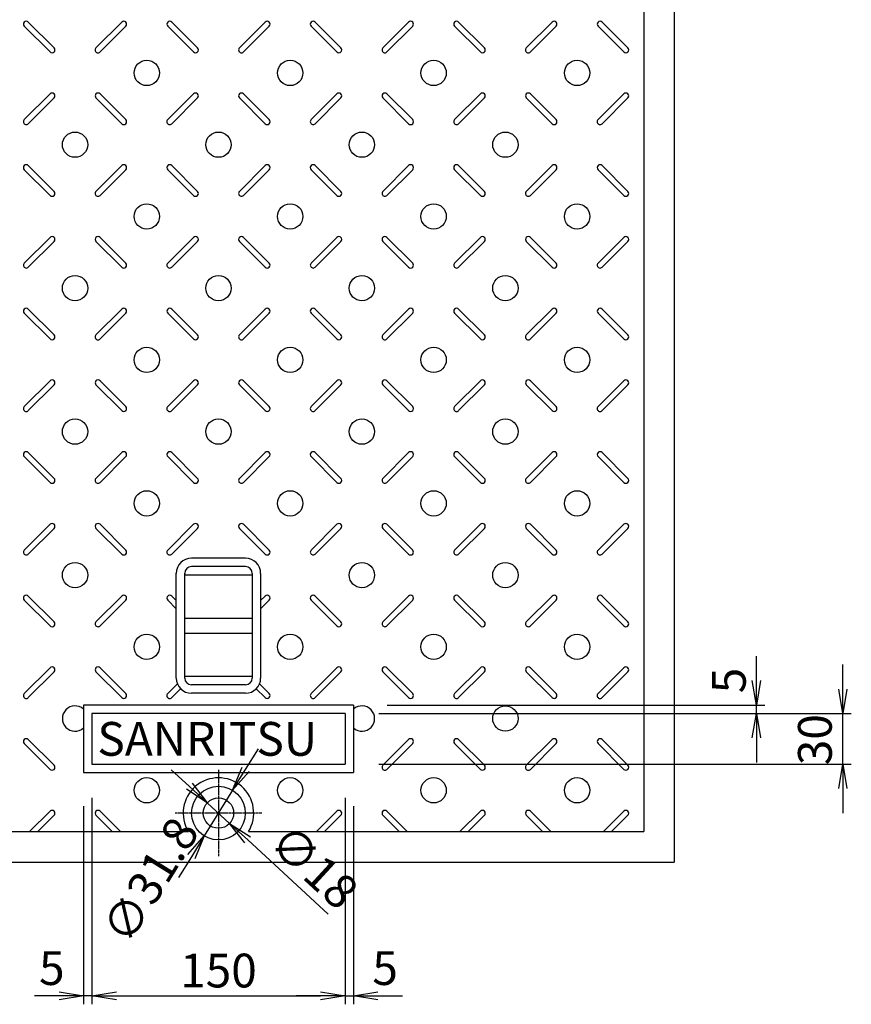
# Model space of a CAD drawing. Extents: x 64486 to 72930, y 34900 to 37883.
# Drawn here: x 71547 to 72040, y 36351 to 36934 of the extents above; entities that cross this region are included whole.
import ezdxf

# ---------------------------------------------------------------- set-up
doc = ezdxf.new("R2010")
doc.units = 0
doc.header["$LTSCALE"] = 10
doc.header["$PDMODE"] = 34
doc.linetypes.add('CENTER', pattern=[2, 1.25, -0.25, 0.25, -0.25])
doc.layers.get('0').update_dxf_attribs({"linetype": 'CONTINUOUS'})
doc.layers.get('DEFPOINTS').update_dxf_attribs({"color": 8, "linetype": 'CONTINUOUS'})
for name, color, linetype in [('CENTER', 1, 'CENTER'), ('sunpou', 1, 'CONTINUOUS'), ('模様', 3, 'CONTINUOUS'), ('蓋', 6, 'CONTINUOUS')]:
    doc.layers.add(name, color=color, linetype=linetype)
doc.styles.get("Standard").update_dxf_attribs({"font": 'ROMANS.SHX', "width": 0.8, "bigfont": 'extfont.shx'})
doc.dimstyles.new('1-5', dxfattribs={"dimscale": 5, "dimtxt": 4, "dimasz": 2.9, "dimexe": 1, "dimexo": 4, "dimgap": 1, "dimtad": 3, "dimdec": 3, "dimdsep": 46, "dimtxsty": 'STANDARD', "dimblk": 'OPEN', "dimcen": 0.09, "dimclrd": 1, "dimclre": 1, "dimclrt": 7, "dimadec": 0, "dimazin": 2, "dimtfac": 1, "dimtdec": 3, "dimtmove": 2, "dimatfit": 1, "dimldrblk": 'OPEN', "dimfxl": 1, "dimtolj": 1, "dimtzin": 0, "dimlwd": -1, "dimlwe": -1, "dimarcsym": 0})

# ---------------------------------------------------------------- blocks, each defined once
blk = doc.blocks.new('_OPEN')
at = {"color": 0, "linetype": 'ByBlock'}
for p, q in [((-1, 0.167), (0, 0)), ((0, 0), (-1, -0.167)), ((0, 0), (-1, 0))]:
    blk.add_line(p, q, dxfattribs=at)
blk = doc.blocks.new('*D96')
at = {"layer": 'DEFPOINTS', "color": 0, "lineweight": -2, "transparency": 16777216}
for p in [(71740.16, 36493.21), (71745.16, 36488.21), (71745.16, 36355.92)]:
    blk.add_point(p, dxfattribs=at)
at = {"layer": 'sunpou', "color": 1, "transparency": 16777216}
for p, q in [((71740.16, 36473.21), (71740.16, 36350.92)), ((71745.16, 36468.21), (71745.16, 36350.92)), ((71725.66, 36355.92), (71711.16, 36355.92)), ((71740.16, 36355.92), (71745.16, 36355.92)), ((71759.66, 36355.92), (71774.16, 36355.92))]:
    blk.add_line(p, q, dxfattribs=at)
at = {"layer": 'sunpou', "color": 1, "transparency": 16777216, "xscale": 14.5, "yscale": 14.5, "zscale": 14.5}
blk.add_blockref('_OPEN', (71740.16, 36355.92), dxfattribs=at)
at = {"layer": 'sunpou', "color": 1, "transparency": 16777216, "xscale": 14.5, "yscale": 14.5, "zscale": 14.5, "rotation": 180}
blk.add_blockref('_OPEN', (71745.16, 36355.92), dxfattribs=at)
at = {"layer": 'sunpou', "color": 7, "transparency": 16777216, "insert": (71763.9, 36372.38), "char_height": 20, "attachment_point": 5}
blk.add_mtext('\\A1;5', dxfattribs=at)
blk = doc.blocks.new('*D97')
at = {"layer": 'DEFPOINTS', "color": 0, "lineweight": -2, "transparency": 16777216}
for p in [(71673.54, 36477.72), (71656.77, 36450.7)]:
    blk.add_point(p, dxfattribs=at)
at = {"layer": 'sunpou', "color": 1, "transparency": 16777216}
for p, q in [((71681.19, 36490.03), (71688.85, 36502.35)), ((71673.54, 36477.72), (71656.77, 36450.7)), ((71649.12, 36438.38), (71641.47, 36426.07))]:
    blk.add_line(p, q, dxfattribs=at)
at = {"layer": 'sunpou', "color": 1, "transparency": 16777216, "xscale": 14.5, "yscale": 14.5, "zscale": 14.5}
for p, rotation in [((71673.54, 36477.72), 238.1566098277176), ((71656.77, 36450.7), 58.15660982771754)]:
    blk.add_blockref('_OPEN', p, dxfattribs=dict(at, rotation=rotation))
at = {"layer": 'sunpou', "color": 7, "transparency": 16777216, "insert": (71624.79, 36424.43), "char_height": 20, "attachment_point": 5, "rotation": 58.15661}
blk.add_mtext('\\A1;∅31.8', dxfattribs=at)
blk = doc.blocks.new('*D98')
at = {"layer": 'DEFPOINTS', "color": 0, "lineweight": -2, "transparency": 16777216}
for p in [(71590.16, 36493.21), (71740.16, 36493.21), (71740.16, 36355.92)]:
    blk.add_point(p, dxfattribs=at)
at = {"layer": 'sunpou', "color": 1, "transparency": 16777216}
for p, q in [((71590.16, 36473.21), (71590.16, 36350.92)), ((71740.16, 36473.21), (71740.16, 36350.92)), ((71604.66, 36355.92), (71725.66, 36355.92))]:
    blk.add_line(p, q, dxfattribs=at)
at = {"layer": 'sunpou', "color": 1, "transparency": 16777216, "xscale": 14.5, "yscale": 14.5, "zscale": 14.5, "rotation": 180}
blk.add_blockref('_OPEN', (71590.16, 36355.92), dxfattribs=at)
at = {"layer": 'sunpou', "color": 1, "transparency": 16777216, "xscale": 14.5, "yscale": 14.5, "zscale": 14.5}
blk.add_blockref('_OPEN', (71740.16, 36355.92), dxfattribs=at)
at = {"layer": 'sunpou', "color": 7, "transparency": 16777216, "insert": (71665.16, 36370.92), "char_height": 20, "attachment_point": 5}
blk.add_mtext('\\A1;150', dxfattribs=at)
blk = doc.blocks.new('*D99')
at = {"layer": 'DEFPOINTS', "color": 0, "lineweight": -2, "transparency": 16777216}
for p in [(71658.53, 36470.3), (71671.78, 36458.12)]:
    blk.add_point(p, dxfattribs=at)
at = {"layer": 'sunpou', "color": 1, "transparency": 16777216}
for p, q in [((71647.85, 36480.11), (71637.17, 36489.92)), ((71658.53, 36470.3), (71671.78, 36458.12)), ((71730.24, 36404.41), (71682.46, 36448.31))]:
    blk.add_line(p, q, dxfattribs=at)
at = {"layer": 'sunpou', "color": 1, "transparency": 16777216, "xscale": 14.5, "yscale": 14.5, "zscale": 14.5}
for p, rotation in [((71658.53, 36470.3), 317.4235530513229), ((71671.78, 36458.12), 137.4235530513229)]:
    blk.add_blockref('_OPEN', p, dxfattribs=dict(at, rotation=rotation))
at = {"layer": 'sunpou', "color": 7, "transparency": 16777216, "insert": (71721.84, 36432.5), "char_height": 20, "attachment_point": 5, "rotation": 317.42355}
blk.add_mtext('\\A1;∅18', dxfattribs=at)
blk = doc.blocks.new('*D100')
at = {"layer": 'DEFPOINTS', "color": 0, "lineweight": -2, "transparency": 16777216}
for p in [(71740.16, 36523.21), (71745.16, 36528.21), (71983.91, 36528.21)]:
    blk.add_point(p, dxfattribs=at)
at = {"layer": 'sunpou', "color": 1, "transparency": 16777216}
for p, q in [((71983.91, 36542.71), (71983.91, 36557.21)), ((71760.16, 36523.21), (71988.91, 36523.21)), ((71765.16, 36528.21), (71988.91, 36528.21)), ((71983.91, 36523.21), (71983.91, 36528.21)), ((71983.91, 36508.71), (71983.91, 36494.21))]:
    blk.add_line(p, q, dxfattribs=at)
at = {"layer": 'sunpou', "color": 1, "transparency": 16777216, "xscale": 14.5, "yscale": 14.5, "zscale": 14.5}
for p, rotation in [((71983.91, 36528.21), 270), ((71983.91, 36523.21), 90)]:
    blk.add_blockref('_OPEN', p, dxfattribs=dict(at, rotation=rotation))
at = {"layer": 'sunpou', "color": 7, "transparency": 16777216, "insert": (71967.58, 36542.75), "char_height": 20, "attachment_point": 5, "rotation": 90}
blk.add_mtext('\\A1;5', dxfattribs=at)
blk = doc.blocks.new('*D101')
at = {"layer": 'DEFPOINTS', "color": 0, "lineweight": -2, "transparency": 16777216}
for p in [(71740.16, 36523.21), (72035.16, 36523.21), (71740.16, 36493.21)]:
    blk.add_point(p, dxfattribs=at)
at = {"layer": 'sunpou', "color": 1, "transparency": 16777216}
for p, q in [((72035.16, 36537.71), (72035.16, 36552.21)), ((71760.16, 36523.21), (72040.16, 36523.21)), ((72035.16, 36493.21), (72035.16, 36523.21)), ((71760.16, 36493.21), (72040.16, 36493.21)), ((72035.16, 36478.71), (72035.16, 36464.21))]:
    blk.add_line(p, q, dxfattribs=at)
at = {"layer": 'sunpou', "color": 1, "transparency": 16777216, "xscale": 14.5, "yscale": 14.5, "zscale": 14.5}
for p, rotation in [((72035.16, 36523.21), 270), ((72035.16, 36493.21), 90)]:
    blk.add_blockref('_OPEN', p, dxfattribs=dict(at, rotation=rotation))
at = {"layer": 'sunpou', "color": 7, "transparency": 16777216, "insert": (72018.57, 36507.71), "char_height": 20, "attachment_point": 5, "rotation": 90}
blk.add_mtext('\\A1;30', dxfattribs=at)
blk = doc.blocks.new('*D189')
at = {"layer": 'DEFPOINTS', "color": 0, "lineweight": -2, "transparency": 16777216}
for p in [(71585.16, 36488.21), (71590.16, 36493.21), (71585.16, 36355.92)]:
    blk.add_point(p, dxfattribs=at)
at = {"layer": 'sunpou', "color": 1, "transparency": 16777216}
for p, q in [((71590.16, 36473.21), (71590.16, 36350.92)), ((71585.16, 36468.21), (71585.16, 36350.92)), ((71570.66, 36355.92), (71556.16, 36355.92)), ((71590.16, 36355.92), (71585.16, 36355.92)), ((71604.66, 36355.92), (71619.16, 36355.92))]:
    blk.add_line(p, q, dxfattribs=at)
at = {"layer": 'sunpou', "color": 1, "transparency": 16777216, "xscale": 14.5, "yscale": 14.5, "zscale": 14.5}
blk.add_blockref('_OPEN', (71585.16, 36355.92), dxfattribs=at)
at = {"layer": 'sunpou', "color": 1, "transparency": 16777216, "xscale": 14.5, "yscale": 14.5, "zscale": 14.5, "rotation": 180}
blk.add_blockref('_OPEN', (71590.16, 36355.92), dxfattribs=at)
at = {"layer": 'sunpou', "color": 7, "transparency": 16777216, "insert": (71566.41, 36372.38), "char_height": 20, "attachment_point": 5}
blk.add_mtext('\\A1;5', dxfattribs=at)

msp = doc.modelspace()

# ---------------------------------------------------------------- linework, layer by layer
at = {"layer": 'CENTER', "linetype": 'CENTER', "ltscale": 0.1}
for p, q in [((71665.15584759, 36489.81581944), (71665.15584759, 36438.60098806)), ((71690.76326328, 36464.20840375), (71639.5484319, 36464.20840375))]:
    msp.add_line(p, q, dxfattribs=at)
at = {"layer": '模様', "color": 3}
for p, q in [((71552.47117588, 36932.79723852), (71567.74468235, 36917.52373204)), ((71607.8405193, 36932.79723852), (71592.56701282, 36917.52373204)), ((71637.47117588, 36932.79723852), (71652.74468235, 36917.52373204)), ((71692.8405193, 36932.79723852), (71677.56701282, 36917.52373204)), ((71722.47117588, 36932.79723852), (71737.74468235, 36917.52373204)), ((71777.8405193, 36932.79723852), (71762.56701282, 36917.52373204)), ((71807.47117588, 36932.79723852), (71822.74468235, 36917.52373204)), ((71862.8405193, 36932.79723852), (71847.56701282, 36917.52373204)), ((71892.47117588, 36932.79723852), (71907.74468235, 36917.52373204)), ((71550.06701282, 36930.39307546), (71565.3405193, 36915.11956899)), ((71610.24468235, 36930.39307546), (71594.97117588, 36915.11956899)), ((71635.06701282, 36930.39307546), (71650.3405193, 36915.11956899)), ((71695.24468235, 36930.39307546), (71679.97117588, 36915.11956899)), ((71720.06701282, 36930.39307546), (71735.3405193, 36915.11956899)), ((71780.24468235, 36930.39307546), (71764.97117588, 36915.11956899)), ((71805.06701282, 36930.39307546), (71820.3405193, 36915.11956899)), ((71865.24468235, 36930.39307546), (71849.97117588, 36915.11956899)), ((71890.06701282, 36930.39307546), (71905.3405193, 36915.11956899)), ((71550.06701282, 36875.02373204), (71565.3405193, 36890.29723852)), ((71610.24468235, 36875.02373204), (71594.97117588, 36890.29723852)), ((71635.06701282, 36875.02373204), (71650.3405193, 36890.29723852)), ((71695.24468235, 36875.02373204), (71679.97117588, 36890.29723852)), ((71720.06701282, 36875.02373204), (71735.3405193, 36890.29723852)), ((71780.24468235, 36875.02373204), (71764.97117588, 36890.29723852)), ((71805.06701282, 36875.02373204), (71820.3405193, 36890.29723852)), ((71865.24468235, 36875.02373204), (71849.97117588, 36890.29723852)), ((71890.06701282, 36875.02373204), (71905.3405193, 36890.29723852)), ((71552.47117588, 36872.61956899), (71567.74468235, 36887.89307546)), ((71607.8405193, 36872.61956899), (71592.56701282, 36887.89307546)), ((71637.47117588, 36872.61956899), (71652.74468235, 36887.89307546)), ((71692.8405193, 36872.61956899), (71677.56701282, 36887.89307546)), ((71722.47117588, 36872.61956899), (71737.74468235, 36887.89307546)), ((71777.8405193, 36872.61956899), (71762.56701282, 36887.89307546)), ((71807.47117588, 36872.61956899), (71822.74468235, 36887.89307546)), ((71862.8405193, 36872.61956899), (71847.56701282, 36887.89307546)), ((71892.47117588, 36872.61956899), (71907.74468235, 36887.89307546)), ((71550.06701282, 36845.39307546), (71565.3405193, 36830.11956899)), ((71552.47117588, 36847.79723852), (71567.74468235, 36832.52373204)), ((71607.8405193, 36847.79723852), (71592.56701282, 36832.52373204)), ((71610.24468235, 36845.39307546), (71594.97117588, 36830.11956899)), ((71635.06701282, 36845.39307546), (71650.3405193, 36830.11956899)), ((71637.47117588, 36847.79723852), (71652.74468235, 36832.52373204)), ((71692.8405193, 36847.79723852), (71677.56701282, 36832.52373204)), ((71695.24468235, 36845.39307546), (71679.97117588, 36830.11956899)), ((71720.06701282, 36845.39307546), (71735.3405193, 36830.11956899)), ((71722.47117588, 36847.79723852), (71737.74468235, 36832.52373204)), ((71777.8405193, 36847.79723852), (71762.56701282, 36832.52373204)), ((71780.24468235, 36845.39307546), (71764.97117588, 36830.11956899)), ((71805.06701282, 36845.39307546), (71820.3405193, 36830.11956899)), ((71807.47117588, 36847.79723852), (71822.74468235, 36832.52373204)), ((71862.8405193, 36847.79723852), (71847.56701282, 36832.52373204)), ((71865.24468235, 36845.39307546), (71849.97117588, 36830.11956899)), ((71890.06701282, 36845.39307546), (71905.3405193, 36830.11956899)), ((71892.47117588, 36847.79723852), (71907.74468235, 36832.52373204)), ((71550.06701282, 36790.02373204), (71565.3405193, 36805.29723852)), ((71552.47117588, 36787.61956899), (71567.74468235, 36802.89307546)), ((71607.8405193, 36787.61956899), (71592.56701282, 36802.89307546)), ((71610.24468235, 36790.02373204), (71594.97117588, 36805.29723852)), ((71635.06701282, 36790.02373204), (71650.3405193, 36805.29723852)), ((71637.47117588, 36787.61956899), (71652.74468235, 36802.89307546)), ((71692.8405193, 36787.61956899), (71677.56701282, 36802.89307546)), ((71695.24468235, 36790.02373204), (71679.97117588, 36805.29723852)), ((71720.06701282, 36790.02373204), (71735.3405193, 36805.29723852)), ((71722.47117588, 36787.61956899), (71737.74468235, 36802.89307546)), ((71777.8405193, 36787.61956899), (71762.56701282, 36802.89307546)), ((71780.24468235, 36790.02373204), (71764.97117588, 36805.29723852)), ((71805.06701282, 36790.02373204), (71820.3405193, 36805.29723852)), ((71807.47117588, 36787.61956899), (71822.74468235, 36802.89307546)), ((71862.8405193, 36787.61956899), (71847.56701282, 36802.89307546)), ((71865.24468235, 36790.02373204), (71849.97117588, 36805.29723852)), ((71890.06701282, 36790.02373204), (71905.3405193, 36805.29723852)), ((71892.47117588, 36787.61956899), (71907.74468235, 36802.89307546)), ((71552.47117588, 36762.79723852), (71567.74468235, 36747.52373204)), ((71607.8405193, 36762.79723852), (71592.56701282, 36747.52373204)), ((71637.47117588, 36762.79723852), (71652.74468235, 36747.52373204)), ((71692.8405193, 36762.79723852), (71677.56701282, 36747.52373204)), ((71722.47117588, 36762.79723852), (71737.74468235, 36747.52373204)), ((71777.8405193, 36762.79723852), (71762.56701282, 36747.52373204)), ((71807.47117588, 36762.79723852), (71822.74468235, 36747.52373204)), ((71862.8405193, 36762.79723852), (71847.56701282, 36747.52373204)), ((71892.47117588, 36762.79723852), (71907.74468235, 36747.52373204)), ((71550.06701282, 36760.39307546), (71565.3405193, 36745.11956899)), ((71610.24468235, 36760.39307546), (71594.97117588, 36745.11956899)), ((71635.06701282, 36760.39307546), (71650.3405193, 36745.11956899)), ((71695.24468235, 36760.39307546), (71679.97117588, 36745.11956899)), ((71720.06701282, 36760.39307546), (71735.3405193, 36745.11956899)), ((71780.24468235, 36760.39307546), (71764.97117588, 36745.11956899)), ((71805.06701282, 36760.39307546), (71820.3405193, 36745.11956899)), ((71865.24468235, 36760.39307546), (71849.97117588, 36745.11956899)), ((71890.06701282, 36760.39307546), (71905.3405193, 36745.11956899)), ((71550.06701282, 36705.02373204), (71565.3405193, 36720.29723852)), ((71552.47117588, 36702.61956899), (71567.74468235, 36717.89307546)), ((71607.8405193, 36702.61956899), (71592.56701282, 36717.89307546)), ((71610.24468235, 36705.02373204), (71594.97117588, 36720.29723852)), ((71635.06701282, 36705.02373204), (71650.3405193, 36720.29723852)), ((71637.47117588, 36702.61956899), (71652.74468235, 36717.89307546)), ((71692.8405193, 36702.61956899), (71677.56701282, 36717.89307546)), ((71695.24468235, 36705.02373204), (71679.97117588, 36720.29723852)), ((71720.06701282, 36705.02373204), (71735.3405193, 36720.29723852)), ((71722.47117588, 36702.61956899), (71737.74468235, 36717.89307546)), ((71777.8405193, 36702.61956899), (71762.56701282, 36717.89307546)), ((71780.24468235, 36705.02373204), (71764.97117588, 36720.29723852)), ((71805.06701282, 36705.02373204), (71820.3405193, 36720.29723852)), ((71807.47117588, 36702.61956899), (71822.74468235, 36717.89307546)), ((71862.8405193, 36702.61956899), (71847.56701282, 36717.89307546)), ((71865.24468235, 36705.02373204), (71849.97117588, 36720.29723852)), ((71890.06701282, 36705.02373204), (71905.3405193, 36720.29723852)), ((71892.47117588, 36702.61956899), (71907.74468235, 36717.89307546)), ((71550.06701282, 36675.39307546), (71565.3405193, 36660.11956899)), ((71552.47117588, 36677.79723852), (71567.74468235, 36662.52373204)), ((71607.8405193, 36677.79723852), (71592.56701282, 36662.52373204)), ((71610.24468235, 36675.39307546), (71594.97117588, 36660.11956899)), ((71635.06701282, 36675.39307546), (71650.3405193, 36660.11956899)), ((71637.47117588, 36677.79723852), (71652.74468235, 36662.52373204)), ((71692.8405193, 36677.79723852), (71677.56701282, 36662.52373204)), ((71695.24468235, 36675.39307546), (71679.97117588, 36660.11956899)), ((71720.06701282, 36675.39307546), (71735.3405193, 36660.11956899)), ((71722.47117588, 36677.79723852), (71737.74468235, 36662.52373204)), ((71777.8405193, 36677.79723852), (71762.56701282, 36662.52373204)), ((71780.24468235, 36675.39307546), (71764.97117588, 36660.11956899)), ((71805.06701282, 36675.39307546), (71820.3405193, 36660.11956899)), ((71807.47117588, 36677.79723852), (71822.74468235, 36662.52373204)), ((71862.8405193, 36677.79723852), (71847.56701282, 36662.52373204)), ((71865.24468235, 36675.39307546), (71849.97117588, 36660.11956899)), ((71890.06701282, 36675.39307546), (71905.3405193, 36660.11956899)), ((71892.47117588, 36677.79723852), (71907.74468235, 36662.52373204)), ((71550.06701282, 36620.02373204), (71565.3405193, 36635.29723852)), ((71610.24468235, 36620.02373204), (71594.97117588, 36635.29723852)), ((71635.06701282, 36620.02373204), (71650.3405193, 36635.29723852)), ((71695.24468235, 36620.02373204), (71679.97117588, 36635.29723852)), ((71720.06701282, 36620.02373204), (71735.3405193, 36635.29723852)), ((71780.24468235, 36620.02373204), (71764.97117588, 36635.29723852)), ((71805.06701282, 36620.02373204), (71820.3405193, 36635.29723852)), ((71865.24468235, 36620.02373204), (71849.97117588, 36635.29723852)), ((71890.06701282, 36620.02373204), (71905.3405193, 36635.29723852)), ((71552.47117588, 36617.61956899), (71567.74468235, 36632.89307546)), ((71607.8405193, 36617.61956899), (71592.56701282, 36632.89307546)), ((71637.47117588, 36617.61956899), (71652.74468235, 36632.89307546)), ((71692.8405193, 36617.61956899), (71677.56701282, 36632.89307546)), ((71722.47117588, 36617.61956899), (71737.74468235, 36632.89307546)), ((71777.8405193, 36617.61956899), (71762.56701282, 36632.89307546)), ((71807.47117588, 36617.61956899), (71822.74468235, 36632.89307546)), ((71862.8405193, 36617.61956899), (71847.56701282, 36632.89307546)), ((71892.47117588, 36617.61956899), (71907.74468235, 36632.89307546)), ((71552.47117588, 36592.79723852), (71567.74468235, 36577.52373204)), ((71607.8405193, 36592.79723852), (71592.56701282, 36577.52373204)), ((71637.47117588, 36592.79723852), (71640.15594779, 36590.11246661)), ((71692.8405193, 36592.79723852), (71690.15574739, 36590.11246661)), ((71722.47117588, 36592.79723852), (71737.74468235, 36577.52373204)), ((71777.8405193, 36592.79723852), (71762.56701282, 36577.52373204)), ((71807.47117588, 36592.79723852), (71822.74468235, 36577.52373204)), ((71862.8405193, 36592.79723852), (71847.56701282, 36577.52373204)), ((71892.47117588, 36592.79723852), (71907.74468235, 36577.52373204)), ((71550.06701282, 36590.39307546), (71565.3405193, 36575.11956899)), ((71610.24468235, 36590.39307546), (71594.97117588, 36575.11956899)), ((71635.06701282, 36590.39307546), (71640.15594779, 36585.3041405)), ((71695.24468235, 36590.39307546), (71690.15574739, 36585.3041405)), ((71720.06701282, 36590.39307546), (71735.3405193, 36575.11956899)), ((71780.24468235, 36590.39307546), (71764.97117588, 36575.11956899)), ((71805.06701282, 36590.39307546), (71820.3405193, 36575.11956899)), ((71865.24468235, 36590.39307546), (71849.97117588, 36575.11956899)), ((71890.06701282, 36590.39307546), (71905.3405193, 36575.11956899)), ((71550.06701282, 36535.02373204), (71565.3405193, 36550.29723852)), ((71552.47117588, 36532.61956899), (71567.74468235, 36547.89307546)), ((71607.8405193, 36532.61956899), (71592.56701282, 36547.89307546)), ((71610.24468235, 36535.02373204), (71594.97117588, 36550.29723852)), ((71720.06701282, 36535.02373204), (71735.3405193, 36550.29723852)), ((71722.47117588, 36532.61956899), (71737.74468235, 36547.89307546)), ((71777.8405193, 36532.61956899), (71762.56701282, 36547.89307546)), ((71780.24468235, 36535.02373204), (71764.97117588, 36550.29723852)), ((71805.06701282, 36535.02373204), (71820.3405193, 36550.29723852)), ((71807.47117588, 36532.61956899), (71822.74468235, 36547.89307546)), ((71862.8405193, 36532.61956899), (71847.56701282, 36547.89307546)), ((71865.24468235, 36535.02373204), (71849.97117588, 36550.29723852)), ((71890.06701282, 36535.02373204), (71905.3405193, 36550.29723852)), ((71892.47117588, 36532.61956899), (71907.74468235, 36547.89307546)), ((71635.06701282, 36535.02373204), (71640.83110697, 36540.78782619)), ((71695.24468235, 36535.02373204), (71689.48044673, 36540.78796766)), ((71637.47117588, 36532.61956899), (71642.7440983, 36537.89249141)), ((71692.8405193, 36532.61956899), (71687.56749632, 36537.89259196)), ((71550.06701282, 36505.39307546), (71565.3405193, 36490.11956899)), ((71552.47117588, 36507.79723852), (71567.74468235, 36492.52373204)), ((71777.8405193, 36507.79723852), (71762.56701282, 36492.52373204)), ((71780.24468235, 36505.39307546), (71764.97117588, 36490.11956899)), ((71805.06701282, 36505.39307546), (71820.3405193, 36490.11956899)), ((71807.47117588, 36507.79723852), (71822.74468235, 36492.52373204)), ((71862.8405193, 36507.79723852), (71847.56701282, 36492.52373204)), ((71865.24468235, 36505.39307546), (71849.97117588, 36490.11956899)), ((71890.06701282, 36505.39307546), (71905.3405193, 36490.11956899)), ((71892.47117588, 36507.79723852), (71907.74468235, 36492.52373204)), ((71553.25168453, 36453.20840375), (71565.3405193, 36465.29723852)), ((71607.06001064, 36453.20840375), (71594.97117588, 36465.29723852)), ((71723.25168453, 36453.20840375), (71735.3405193, 36465.29723852)), ((71777.06001064, 36453.20840375), (71764.97117588, 36465.29723852)), ((71808.25168453, 36453.20840375), (71820.3405193, 36465.29723852)), ((71862.06001064, 36453.20840375), (71849.97117588, 36465.29723852)), ((71893.25168453, 36453.20840375), (71905.3405193, 36465.29723852)), ((71558.06001064, 36453.20840375), (71567.74468235, 36462.89307546)), ((71602.25168453, 36453.20840375), (71592.56701282, 36462.89307546)), ((71728.06001064, 36453.20840375), (71737.74468235, 36462.89307546)), ((71772.25168453, 36453.20840375), (71762.56701282, 36462.89307546)), ((71813.06001064, 36453.20840375), (71822.74468235, 36462.89307546)), ((71857.25168453, 36453.20840375), (71847.56701282, 36462.89307546)), ((71898.06001064, 36453.20840375), (71907.74468235, 36462.89307546))]:
    msp.add_line(p, q, dxfattribs=at)
for centre in [(71622.65584759, 36902.70840375), (71707.65584759, 36902.70840375), (71792.65584759, 36902.70840375), (71877.65584759, 36902.70840375), (71580.15584759, 36860.20840375), (71665.15584759, 36860.20840375), (71750.15584759, 36860.20840375), (71835.15584759, 36860.20840375), (71622.65584759, 36817.70840375), (71707.65584759, 36817.70840375), (71792.65584759, 36817.70840375), (71877.65584759, 36817.70840375), (71580.15584759, 36775.20840375), (71665.15584759, 36775.20840375), (71750.15584759, 36775.20840375), (71835.15584759, 36775.20840375), (71622.65584759, 36732.70840375), (71707.65584759, 36732.70840375), (71792.65584759, 36732.70840375), (71877.65584759, 36732.70840375), (71580.15584759, 36690.20840375), (71665.15584759, 36690.20840375), (71750.15584759, 36690.20840375), (71835.15584759, 36690.20840375), (71622.65584759, 36647.70840375), (71707.65584759, 36647.70840375), (71792.65584759, 36647.70840375), (71877.65584759, 36647.70840375), (71580.15584759, 36605.20840375), (71750.15584759, 36605.20840375), (71835.15584759, 36605.20840375), (71622.65584759, 36562.70840375), (71707.65584759, 36562.70840375), (71792.65584759, 36562.70840375), (71877.65584759, 36562.70840375), (71835.15584759, 36520.20840375), (71622.65584759, 36477.70840375), (71707.65584759, 36477.70840375), (71792.65584759, 36477.70840375), (71877.65584759, 36477.70840375)]:
    msp.add_circle(centre, 7.5, dxfattribs=at)
for centre, radius, start, end in [((71551.26909435, 36931.59515699), 1.7, 45.0000000006, 225.0000000006), ((71609.04260083, 36931.59515699), 1.7, 314.9999999994, 134.9999999994), ((71636.26909435, 36931.59515699), 1.7, 45.0000000006, 225.0000000006), ((71694.04260083, 36931.59515699), 1.7, 314.9999999994, 134.9999999994), ((71721.26909435, 36931.59515699), 1.7, 45.0000000006, 225.0000000006), ((71779.04260083, 36931.59515699), 1.7, 314.9999999994, 134.9999999994), ((71806.26909435, 36931.59515699), 1.7, 45.0000000006, 225.0000000006), ((71864.04260083, 36931.59515699), 1.7, 314.9999999994, 134.9999999994), ((71891.26909435, 36931.59515699), 1.7, 45.0000000006, 225.0000000006), ((71566.54260083, 36916.32165051), 1.7, 225.0000000006, 45.0000000006), ((71593.76909435, 36916.32165051), 1.7, 134.9999999994, 314.9999999994), ((71651.54260083, 36916.32165051), 1.7, 225.0000000006, 45.0000000006), ((71678.76909435, 36916.32165051), 1.7, 134.9999999994, 314.9999999994), ((71736.54260083, 36916.32165051), 1.7, 225.0000000006, 45.0000000006), ((71763.76909435, 36916.32165051), 1.7, 134.9999999994, 314.9999999994), ((71821.54260083, 36916.32165051), 1.7, 225.0000000006, 45.0000000006), ((71848.76909435, 36916.32165051), 1.7, 134.9999999994, 314.9999999994), ((71906.54260083, 36916.32165051), 1.7, 225.0000000006, 45.0000000006), ((71566.54260083, 36889.09515699), 1.7, 314.9999999994, 134.9999999994), ((71593.76909435, 36889.09515699), 1.7, 45.0000000006, 225.0000000006), ((71651.54260083, 36889.09515699), 1.7, 314.9999999994, 134.9999999994), ((71678.76909435, 36889.09515699), 1.7, 45.0000000006, 225.0000000006), ((71736.54260083, 36889.09515699), 1.7, 314.9999999994, 134.9999999994), ((71763.76909435, 36889.09515699), 1.7, 45.0000000006, 225.0000000006), ((71821.54260083, 36889.09515699), 1.7, 314.9999999994, 134.9999999994), ((71848.76909435, 36889.09515699), 1.7, 45.0000000006, 225.0000000006), ((71906.54260083, 36889.09515699), 1.7, 314.9999999994, 134.9999999994), ((71551.26909435, 36873.82165051), 1.7, 134.9999999994, 314.9999999994), ((71609.04260083, 36873.82165051), 1.7, 225.0000000006, 45.0000000006), ((71636.26909435, 36873.82165051), 1.7, 134.9999999994, 314.9999999994), ((71694.04260083, 36873.82165051), 1.7, 225.0000000006, 45.0000000006), ((71721.26909435, 36873.82165051), 1.7, 134.9999999994, 314.9999999994), ((71779.04260083, 36873.82165051), 1.7, 225.0000000006, 45.0000000006), ((71806.26909435, 36873.82165051), 1.7, 134.9999999994, 314.9999999994), ((71864.04260083, 36873.82165051), 1.7, 225.0000000006, 45.0000000006), ((71891.26909435, 36873.82165051), 1.7, 134.9999999994, 314.9999999994), ((71551.26909435, 36846.59515699), 1.7, 45.0000000006, 225.0000000006), ((71609.04260083, 36846.59515699), 1.7, 314.9999999994, 134.9999999994), ((71636.26909435, 36846.59515699), 1.7, 45.0000000006, 225.0000000006), ((71694.04260083, 36846.59515699), 1.7, 314.9999999994, 134.9999999994), ((71721.26909435, 36846.59515699), 1.7, 45.0000000006, 225.0000000006), ((71779.04260083, 36846.59515699), 1.7, 314.9999999994, 134.9999999994), ((71806.26909435, 36846.59515699), 1.7, 45.0000000006, 225.0000000006), ((71864.04260083, 36846.59515699), 1.7, 314.9999999994, 134.9999999994), ((71891.26909435, 36846.59515699), 1.7, 45.0000000006, 225.0000000006), ((71566.54260083, 36831.32165051), 1.7, 225.0000000006, 45.0000000006), ((71593.76909435, 36831.32165051), 1.7, 134.9999999994, 314.9999999994), ((71651.54260083, 36831.32165051), 1.7, 225.0000000006, 45.0000000006), ((71678.76909435, 36831.32165051), 1.7, 134.9999999994, 314.9999999994), ((71736.54260083, 36831.32165051), 1.7, 225.0000000006, 45.0000000006), ((71763.76909435, 36831.32165051), 1.7, 134.9999999994, 314.9999999994), ((71821.54260083, 36831.32165051), 1.7, 225.0000000006, 45.0000000006), ((71848.76909435, 36831.32165051), 1.7, 134.9999999994, 314.9999999994), ((71906.54260083, 36831.32165051), 1.7, 225.0000000006, 45.0000000006), ((71566.54260083, 36804.09515699), 1.7, 314.9999999994, 134.9999999994), ((71593.76909435, 36804.09515699), 1.7, 45.0000000006, 225.0000000006), ((71651.54260083, 36804.09515699), 1.7, 314.9999999994, 134.9999999994), ((71678.76909435, 36804.09515699), 1.7, 45.0000000006, 225.0000000006), ((71736.54260083, 36804.09515699), 1.7, 314.9999999994, 134.9999999994), ((71763.76909435, 36804.09515699), 1.7, 45.0000000006, 225.0000000006), ((71821.54260083, 36804.09515699), 1.7, 314.9999999994, 134.9999999994), ((71848.76909435, 36804.09515699), 1.7, 45.0000000006, 225.0000000006), ((71906.54260083, 36804.09515699), 1.7, 314.9999999994, 134.9999999994), ((71551.26909435, 36788.82165051), 1.7, 134.9999999994, 314.9999999994), ((71609.04260083, 36788.82165051), 1.7, 225.0000000006, 45.0000000006), ((71636.26909435, 36788.82165051), 1.7, 134.9999999994, 314.9999999994), ((71694.04260083, 36788.82165051), 1.7, 225.0000000006, 45.0000000006), ((71721.26909435, 36788.82165051), 1.7, 134.9999999994, 314.9999999994), ((71779.04260083, 36788.82165051), 1.7, 225.0000000006, 45.0000000006), ((71806.26909435, 36788.82165051), 1.7, 134.9999999994, 314.9999999994), ((71864.04260083, 36788.82165051), 1.7, 225.0000000006, 45.0000000006), ((71891.26909435, 36788.82165051), 1.7, 134.9999999994, 314.9999999994), ((71551.26909435, 36761.59515699), 1.7, 45.0000000006, 225.0000000006), ((71609.04260083, 36761.59515699), 1.7, 314.9999999994, 134.9999999994), ((71636.26909435, 36761.59515699), 1.7, 45.0000000006, 225.0000000006), ((71694.04260083, 36761.59515699), 1.7, 314.9999999994, 134.9999999994), ((71721.26909435, 36761.59515699), 1.7, 45.0000000006, 225.0000000006), ((71779.04260083, 36761.59515699), 1.7, 314.9999999994, 134.9999999994), ((71806.26909435, 36761.59515699), 1.7, 45.0000000006, 225.0000000006), ((71864.04260083, 36761.59515699), 1.7, 314.9999999994, 134.9999999994), ((71891.26909435, 36761.59515699), 1.7, 45.0000000006, 225.0000000006), ((71566.54260083, 36746.32165051), 1.7, 225.0000000006, 45.0000000006), ((71593.76909435, 36746.32165051), 1.7, 134.9999999994, 314.9999999994), ((71651.54260083, 36746.32165051), 1.7, 225.0000000006, 45.0000000006), ((71678.76909435, 36746.32165051), 1.7, 134.9999999994, 314.9999999994), ((71736.54260083, 36746.32165051), 1.7, 225.0000000006, 45.0000000006), ((71763.76909435, 36746.32165051), 1.7, 134.9999999994, 314.9999999994), ((71821.54260083, 36746.32165051), 1.7, 225.0000000006, 45.0000000006), ((71848.76909435, 36746.32165051), 1.7, 134.9999999994, 314.9999999994), ((71906.54260083, 36746.32165051), 1.7, 225.0000000006, 45.0000000006), ((71566.54260083, 36719.09515699), 1.7, 314.9999999994, 134.9999999994), ((71593.76909435, 36719.09515699), 1.7, 45.0000000006, 225.0000000006), ((71651.54260083, 36719.09515699), 1.7, 314.9999999994, 134.9999999994), ((71678.76909435, 36719.09515699), 1.7, 45.0000000006, 225.0000000006), ((71736.54260083, 36719.09515699), 1.7, 314.9999999994, 134.9999999994), ((71763.76909435, 36719.09515699), 1.7, 45.0000000006, 225.0000000006), ((71821.54260083, 36719.09515699), 1.7, 314.9999999994, 134.9999999994), ((71848.76909435, 36719.09515699), 1.7, 45.0000000006, 225.0000000006), ((71906.54260083, 36719.09515699), 1.7, 314.9999999994, 134.9999999994), ((71551.26909435, 36703.82165051), 1.7, 134.9999999994, 314.9999999994), ((71609.04260083, 36703.82165051), 1.7, 225.0000000006, 45.0000000006), ((71636.26909435, 36703.82165051), 1.7, 134.9999999994, 314.9999999994), ((71694.04260083, 36703.82165051), 1.7, 225.0000000006, 45.0000000006), ((71721.26909435, 36703.82165051), 1.7, 134.9999999994, 314.9999999994), ((71779.04260083, 36703.82165051), 1.7, 225.0000000006, 45.0000000006), ((71806.26909435, 36703.82165051), 1.7, 134.9999999994, 314.9999999994), ((71864.04260083, 36703.82165051), 1.7, 225.0000000006, 45.0000000006), ((71891.26909435, 36703.82165051), 1.7, 134.9999999994, 314.9999999994), ((71551.26909435, 36676.59515699), 1.7, 45.0000000006, 225.0000000006), ((71609.04260083, 36676.59515699), 1.7, 314.9999999994, 134.9999999994), ((71636.26909435, 36676.59515699), 1.7, 45.0000000006, 225.0000000006), ((71694.04260083, 36676.59515699), 1.7, 314.9999999994, 134.9999999994), ((71721.26909435, 36676.59515699), 1.7, 45.0000000006, 225.0000000006), ((71779.04260083, 36676.59515699), 1.7, 314.9999999994, 134.9999999994), ((71806.26909435, 36676.59515699), 1.7, 45.0000000006, 225.0000000006), ((71864.04260083, 36676.59515699), 1.7, 314.9999999994, 134.9999999994), ((71891.26909435, 36676.59515699), 1.7, 45.0000000006, 225.0000000006), ((71566.54260083, 36661.32165051), 1.7, 225.0000000006, 45.0000000006), ((71593.76909435, 36661.32165051), 1.7, 134.9999999994, 314.9999999994), ((71651.54260083, 36661.32165051), 1.7, 225.0000000006, 45.0000000006), ((71678.76909435, 36661.32165051), 1.7, 134.9999999994, 314.9999999994), ((71736.54260083, 36661.32165051), 1.7, 225.0000000006, 45.0000000006), ((71763.76909435, 36661.32165051), 1.7, 134.9999999994, 314.9999999994), ((71821.54260083, 36661.32165051), 1.7, 225.0000000006, 45.0000000006), ((71848.76909435, 36661.32165051), 1.7, 134.9999999994, 314.9999999994), ((71906.54260083, 36661.32165051), 1.7, 225.0000000006, 45.0000000006), ((71566.54260083, 36634.09515699), 1.7, 314.9999999994, 134.9999999994), ((71593.76909435, 36634.09515699), 1.7, 45.0000000006, 225.0000000006), ((71651.54260083, 36634.09515699), 1.7, 314.9999999994, 134.9999999994), ((71678.76909435, 36634.09515699), 1.7, 45.0000000006, 225.0000000006), ((71736.54260083, 36634.09515699), 1.7, 314.9999999994, 134.9999999994), ((71763.76909435, 36634.09515699), 1.7, 45.0000000006, 225.0000000006), ((71821.54260083, 36634.09515699), 1.7, 314.9999999994, 134.9999999994), ((71848.76909435, 36634.09515699), 1.7, 45.0000000006, 225.0000000006), ((71906.54260083, 36634.09515699), 1.7, 314.9999999994, 134.9999999994), ((71551.26909435, 36618.82165051), 1.7, 134.9999999994, 314.9999999994), ((71609.04260083, 36618.82165051), 1.7, 225.0000000006, 45.0000000006), ((71636.26909435, 36618.82165051), 1.7, 134.9999999994, 314.9999999994), ((71694.04260083, 36618.82165051), 1.7, 225.0000000006, 45.0000000006), ((71721.26909435, 36618.82165051), 1.7, 134.9999999994, 314.9999999994), ((71779.04260083, 36618.82165051), 1.7, 225.0000000006, 45.0000000006), ((71806.26909435, 36618.82165051), 1.7, 134.9999999994, 314.9999999994), ((71864.04260083, 36618.82165051), 1.7, 225.0000000006, 45.0000000006), ((71891.26909435, 36618.82165051), 1.7, 134.9999999994, 314.9999999994), ((71551.26909435, 36591.59515699), 1.7, 45.0000000006, 225.0000000006), ((71609.04260083, 36591.59515699), 1.7, 314.9999999994, 134.9999999994), ((71636.26909435, 36591.59515699), 1.7, 45.0000000006, 225.0000000006), ((71694.04260083, 36591.59515699), 1.7, 314.9999999994, 134.9999999994), ((71721.26909435, 36591.59515699), 1.7, 45.0000000006, 225.0000000006), ((71779.04260083, 36591.59515699), 1.7, 314.9999999994, 134.9999999994), ((71806.26909435, 36591.59515699), 1.7, 45.0000000006, 225.0000000006), ((71864.04260083, 36591.59515699), 1.7, 314.9999999994, 134.9999999994), ((71891.26909435, 36591.59515699), 1.7, 45.0000000006, 225.0000000006), ((71566.54260083, 36576.32165051), 1.7, 225.0000000006, 45.0000000006), ((71593.76909435, 36576.32165051), 1.7, 134.9999999994, 314.9999999994), ((71736.54260083, 36576.32165051), 1.7, 225.0000000006, 45.0000000006), ((71763.76909435, 36576.32165051), 1.7, 134.9999999994, 314.9999999994), ((71821.54260083, 36576.32165051), 1.7, 225.0000000006, 45.0000000006), ((71848.76909435, 36576.32165051), 1.7, 134.9999999994, 314.9999999994), ((71906.54260083, 36576.32165051), 1.7, 225.0000000006, 45.0000000006), ((71566.54260083, 36549.09515699), 1.7, 314.9999999994, 134.9999999994), ((71593.76909435, 36549.09515699), 1.7, 45.0000000006, 225.0000000006), ((71736.54260083, 36549.09515699), 1.7, 314.9999999994, 134.9999999994), ((71763.76909435, 36549.09515699), 1.7, 45.0000000006, 225.0000000006), ((71821.54260083, 36549.09515699), 1.7, 314.9999999994, 134.9999999994), ((71848.76909435, 36549.09515699), 1.7, 45.0000000006, 225.0000000006), ((71906.54260083, 36549.09515699), 1.7, 314.9999999994, 134.9999999994), ((71551.26909435, 36533.82165051), 1.7, 134.9999999994, 314.9999999994), ((71609.04260083, 36533.82165051), 1.7, 225.0000000006, 45.0000000006), ((71636.26909435, 36533.82165051), 1.7, 134.9999999994, 314.9999999994), ((71694.04260083, 36533.82165051), 1.7, 225.0000000006, 45.0000000006), ((71721.26909435, 36533.82165051), 1.7, 134.9999999994, 314.9999999994), ((71779.04260083, 36533.82165051), 1.7, 225.0000000006, 45.0000000006), ((71806.26909435, 36533.82165051), 1.7, 134.9999999994, 314.9999999994), ((71864.04260083, 36533.82165051), 1.7, 225.0000000006, 45.0000000006), ((71891.26909435, 36533.82165051), 1.7, 134.9999999994, 314.9999999994), ((71580.15584759, 36520.20840375), 7.5, 48.1896851039, 311.8103148961), ((71750.15584759, 36520.20840375), 7.5, 228.1896851039, 131.8103148961), ((71551.26909435, 36506.59515699), 1.7, 45.0000000006, 225.0000000006), ((71779.04260083, 36506.59515699), 1.7, 314.9999999994, 134.9999999994), ((71806.26909435, 36506.59515699), 1.7, 45.0000000006, 225.0000000006), ((71864.04260083, 36506.59515699), 1.7, 314.9999999994, 134.9999999994), ((71891.26909435, 36506.59515699), 1.7, 45.0000000006, 225.0000000006), ((71566.54260083, 36491.32165051), 1.7, 225.0000000006, 45.0000000006), ((71763.76909435, 36491.32165051), 1.7, 134.9999999994, 314.9999999994), ((71821.54260083, 36491.32165051), 1.7, 225.0000000006, 45.0000000006), ((71848.76909435, 36491.32165051), 1.7, 134.9999999994, 314.9999999994), ((71906.54260083, 36491.32165051), 1.7, 225.0000000006, 45.0000000006), ((71566.54260083, 36464.09515699), 1.7, 314.9999999994, 134.9999999994), ((71593.76909435, 36464.09515699), 1.7, 45.0000000006, 225.0000000006), ((71736.54260083, 36464.09515699), 1.7, 314.9999999994, 134.9999999994), ((71763.76909435, 36464.09515699), 1.7, 45.0000000006, 225.0000000006), ((71821.54260083, 36464.09515699), 1.7, 314.9999999994, 134.9999999994), ((71848.76909435, 36464.09515699), 1.7, 45.0000000006, 225.0000000006), ((71906.54260083, 36464.09515699), 1.7, 314.9999999994, 134.9999999994)]:
    msp.add_arc(centre, radius, start, end, dxfattribs=at)
at = {"layer": '蓋'}
for p, q in [((71935.15584759, 37115.20840375), (71935.15584759, 36435.20840375)), ((71917.15584759, 37097.20840375), (71917.15584759, 36453.20840375)), ((71681.15574779, 36615.20840375), (71649.15574779, 36615.20840375)), ((71681.15574779, 36610.20840375), (71649.15574779, 36610.20840375)), ((71640.15594779, 36544.16844387), (71640.15594779, 36606.24836363)), ((71645.15594779, 36544.16844387), (71645.15594779, 36606.24836363)), ((71685.15574739, 36606.20840415), (71685.15574739, 36544.20840335)), ((71690.15574739, 36606.20840415), (71690.15574739, 36544.20840335)), ((71681.15574779, 36540.20840375), (71649.15574779, 36540.20840375)), ((71681.15574779, 36535.20840375), (71649.15574779, 36535.20840375)), ((71745.15584759, 36528.20840375), (71585.15584759, 36528.20840375)), ((71585.15584759, 36528.20840375), (71585.15584759, 36488.20840375)), ((71740.15584759, 36523.20840375), (71590.15584759, 36523.20840375)), ((71590.15584759, 36523.20840375), (71590.15584759, 36493.20840375)), ((71740.15584759, 36523.20840375), (71740.15584759, 36493.20840375)), ((71745.15584759, 36528.20840375), (71745.15584759, 36488.20840375)), ((71585.15584759, 36488.20840375), (71745.15584759, 36488.20840375)), ((71590.15584759, 36493.20840375), (71740.15584759, 36493.20840375)), ((71413.15584759, 36453.20840375), (71647.38480373, 36453.20840375)), ((71682.92689145, 36453.20840375), (71917.15584759, 36453.20840375)), ((71395.15584759, 36435.20840375), (71935.15584759, 36435.20840375))]:
    msp.add_line(p, q, dxfattribs=at)
at = {"layer": '蓋', "color": 2}
for p, q in [((71685.15574739, 36605.20840375), (71645.15594779, 36605.20840375)), ((71645.15594779, 36579.70840375), (71685.15574739, 36579.70840375)), ((71645.15594779, 36570.70840375), (71685.15574739, 36570.70840375)), ((71685.15574739, 36545.20840375), (71645.15594779, 36545.20840375))]:
    msp.add_line(p, q, dxfattribs=at)
at = {"layer": '蓋'}
msp.add_circle((71665.15584759, 36464.20840375), 15.9, dxfattribs=at)
at = {"layer": '蓋', "color": 2}
msp.add_circle((71665.15584759, 36464.20840375), 9, dxfattribs=at)
at = {"layer": '蓋'}
for centre, radius, start, end in [((71649.15574779, 36606.20840415), 8.9999996, 90, 180), ((71649.15574779, 36606.20840415), 3.9999996, 90, 180), ((71681.15574779, 36606.20840415), 8.9999996, 0, 90), ((71681.15574779, 36606.20840415), 3.9999996, 0, 90), ((71649.15574779, 36544.20840335), 8.9999996, 180, 270), ((71649.15574779, 36544.20840335), 3.9999996, 180, 270), ((71681.15574779, 36544.20840335), 8.9999996, 270, 0), ((71681.15574779, 36544.20840335), 3.9999996, 270, 0), ((71665.15584759, 36464.20840375), 20.9, 328.2431361411, 211.7568638589)]:
    msp.add_arc(centre, radius, start, end, dxfattribs=at)

# ---------------------------------------------------------------- texts
msp.add_text('SANRITSU', height=20, dxfattribs=at).set_placement((71593.40452557, 36498.180478))

# ---------------------------------------------------------------- dimensions: what is measured, and where the dimension line sits
at = {"layer": 'sunpou'}
for base, p1, p2, angle, picture, middle in [((71983.91136247, 36528.20840375), (71740.15584759, 36523.20840375), (71745.15584759, 36528.20840375), 90, '*D100', (71967.57795878, 36542.74926964)), ((72035.15672582, 36523.20840375), (71740.15584759, 36493.20840375), (71740.15584759, 36523.20840375), 90, '*D101', (72018.57356324, 36507.70840375)), ((71585.15584759, 36355.91693877), (71590.15584759, 36493.20840375), (71585.15584759, 36488.20840375), 180, '*D189', (71566.41145144, 36372.38120358))]:
    dim = msp.add_linear_dim(base=base, p1=p1, p2=p2, angle=angle, dimstyle='1-5', dxfattribs=at)
    dim.commit()
    dim.dimension.update_dxf_attribs({"geometry": picture, "text_midpoint": middle, "dimtype": 160})
dim = msp.add_diameter_dim_2p(p1=(71673.54467597, 36477.71534857), p2=(71656.76701921, 36450.70145893), dimstyle='1-5', dxfattribs=at)
dim.commit()
dim.dimension.update_dxf_attribs({"geometry": '*D97', "text_midpoint": (71624.78883419, 36424.42787797), "dimtype": 163})
dim = msp.add_linear_dim(base=(71740.15584759, 36355.91693877), p1=(71590.15584759, 36493.20840375), p2=(71740.15584759, 36493.20840375), dimstyle='1-5', dxfattribs=at)
dim.commit()
dim.dimension.update_dxf_attribs({"geometry": '*D98', "text_midpoint": (71665.15584759, 36370.91693877)})
dim = msp.add_diameter_dim_2p(p1=(71658.52847012, 36470.29756362), p2=(71671.78322505, 36458.11924388), dimstyle='1-5', override={"dimtmove": 1}, dxfattribs=at)
dim.commit()
dim.dimension.update_dxf_attribs({"geometry": '*D99', "text_midpoint": (71721.83635159, 36432.50104266)})
dim = msp.add_linear_dim(base=(71745.15584759, 36355.91693877), p1=(71740.15584759, 36493.20840375), p2=(71745.15584759, 36488.20840375), dimstyle='1-5', dxfattribs=at)
dim.commit()
dim.dimension.update_dxf_attribs({"geometry": '*D96', "text_midpoint": (71763.90024374, 36372.38120358), "dimtype": 160})

doc.saveas('drawing.dxf')
